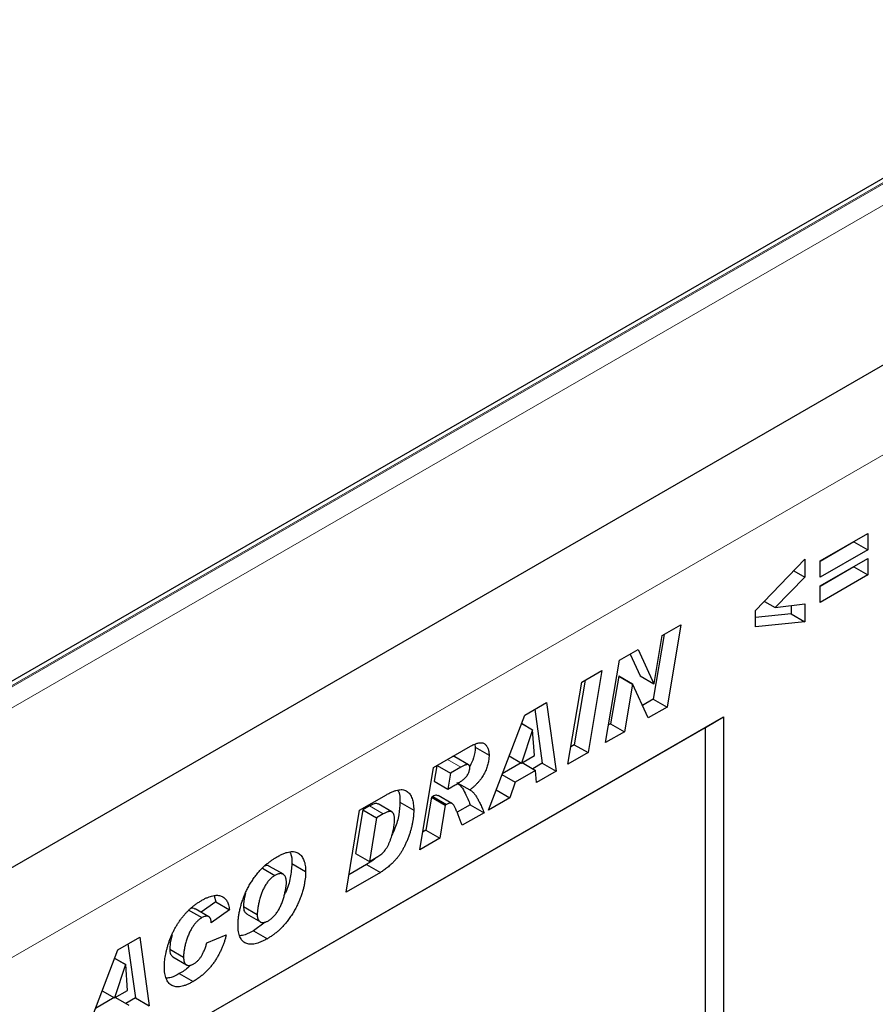
# Model space of a CAD drawing. Units: millimetres. Extents: x 0 to 420, y 0 to 297.
# Drawn here: x 124 to 137, y 61 to 76 of the extents above; entities that cross this region are included whole.
import ezdxf

# ---------------------------------------------------------------- set-up
doc = ezdxf.new("R2010")
doc.units = ezdxf.units.MM

msp = doc.modelspace()

# ---------------------------------------------------------------- linework, layer by layer
at = {"color": 7, "linetype": 'Continuous', "lineweight": 25}
for p, q in [((171.7231, 93.7931), (101.0124, 52.9726)), ((101.2715, 50.2499), (171.9822, 91.0703)), ((136.3458, 68.0368), (137.0787, 68.4598)), ((137.0787, 68.4598), (137.0787, 68.2074)), ((136.8665, 68.3299), (136.3458, 68.0293)), ((136.8665, 68.3373), (136.8665, 68.3299)), ((136.8665, 68.3299), (137.0787, 68.2074)), ((137.0787, 68.2074), (136.3458, 67.7844)), ((135.3533, 67.2708), (136.1119, 68.065)), ((136.1119, 68.065), (136.1119, 67.7873)), ((136.3458, 67.6508), (137.0787, 68.0738)), ((136.3458, 67.7844), (136.3458, 68.0368)), ((136.8665, 67.9439), (136.3458, 67.6433)), ((136.8665, 67.9513), (136.8665, 67.9439)), ((136.8665, 67.9439), (137.0787, 67.8214)), ((137.0787, 68.0738), (137.0787, 67.8214)), ((136.1119, 67.7873), (135.6556, 67.3191)), ((135.9409, 67.886), (136.1119, 67.7873)), ((137.0787, 67.8214), (136.3458, 67.3984)), ((136.3458, 67.3984), (136.3458, 67.6508)), ((135.4905, 67.4144), (135.6556, 67.3191)), ((135.6556, 67.3191), (136.1119, 67.3767)), ((135.8997, 67.3499), (135.8997, 67.2224)), ((136.1119, 67.3767), (136.1119, 67.1)), ((135.3533, 67.0203), (135.3533, 67.2708)), ((135.8997, 67.2224), (135.3533, 67.165)), ((135.8997, 67.2224), (136.1119, 67.1)), ((133.9147, 66.8857), (134.2038, 67.0526)), ((134.2038, 67.0526), (133.9896, 65.7858)), ((136.1119, 67.1), (135.3533, 67.0203)), ((133.9458, 66.9036), (133.7775, 65.9082)), ((133.79, 66.1477), (133.9147, 66.8857)), ((133.2578, 66.5065), (133.5467, 66.6732)), ((133.4231, 66.6019), (133.5752, 66.2686)), ((133.5467, 66.6732), (133.7874, 66.1462)), ((133.0443, 65.24), (133.2578, 66.5065)), ((132.6761, 66.1707), (132.9875, 66.3504)), ((132.9875, 66.3504), (132.7745, 65.0843)), ((132.4632, 64.9046), (132.6761, 66.1707)), ((132.7297, 66.2016), (132.5624, 65.2068)), ((133.245, 66.2633), (133.1212, 65.5294)), ((133.2476, 66.2648), (133.245, 66.2633)), ((133.245, 66.2633), (133.4571, 66.1409)), ((133.2476, 66.2648), (133.4597, 66.1424)), ((133.4571, 66.1409), (133.3334, 65.4069)), ((133.4597, 66.1424), (133.4571, 66.1409)), ((133.6992, 65.6181), (133.4597, 66.1424)), ((133.5752, 66.2686), (133.7874, 66.1462)), ((133.7874, 66.1462), (133.79, 66.1477)), ((131.7979, 65.6637), (132.1356, 65.8586)), ((132.1356, 65.8586), (132.2806, 64.7992)), ((133.7775, 65.9082), (133.6106, 65.8119)), ((133.7775, 65.9082), (133.9896, 65.7858)), ((131.2392, 64.198), (131.7979, 65.6637)), ((131.9545, 65.7541), (132.0685, 64.9216)), ((133.9896, 65.7858), (133.6992, 65.6181)), ((126.6085, 60.8715), (134.8583, 65.634)), ((131.7485, 65.5342), (131.918, 65.4363)), ((131.7495, 65.5366), (131.9206, 65.4378)), ((133.1212, 65.5294), (133.09, 65.5114)), ((133.1212, 65.5294), (133.3334, 65.4069)), ((134.5805, 65.4736), (134.8583, 65.634)), ((134.8583, 65.634), (134.8583, 48.8255)), ((126.6085, 60.8715), (134.5805, 65.4736)), ((131.918, 65.4363), (131.7485, 64.9225)), ((131.9206, 65.4378), (131.918, 65.4363)), ((131.95, 65.0388), (131.9206, 65.4378)), ((133.3334, 65.4069), (133.0443, 65.24)), ((134.5805, 57.2796), (134.5805, 65.4736)), ((131.031, 65.2103), (131.0374, 65.1675)), ((130.3932, 64.8527), (130.9645, 65.1825)), ((131.0374, 65.1675), (131.2495, 65.0451)), ((132.7745, 65.0843), (132.4632, 64.9046)), ((132.5624, 65.2068), (132.5088, 65.1758)), ((132.5624, 65.2068), (132.7745, 65.0843)), ((130.934, 64.8975), (130.7219, 65.02)), ((131.7421, 64.9262), (131.4533, 64.7595)), ((131.5574, 65.0328), (131.7485, 64.9225)), ((131.7485, 64.9225), (131.95, 65.0388)), ((131.7609, 64.9297), (131.9666, 64.8109)), ((132.0685, 64.9216), (131.9217, 64.8369)), ((132.0685, 64.9216), (132.2806, 64.7992)), ((130.1824, 63.5879), (130.3932, 64.8527)), ((130.4444, 64.8823), (130.4048, 64.6442)), ((130.4522, 64.8868), (130.6579, 64.768)), ((130.6579, 64.768), (130.6169, 64.5217)), ((130.817, 64.8599), (130.6579, 64.768)), ((131.9666, 64.8109), (131.6502, 64.6283)), ((131.9801, 64.6257), (131.9666, 64.8109)), ((132.2806, 64.7992), (131.9801, 64.6257)), ((130.4048, 64.6442), (130.6169, 64.5217)), ((130.7706, 64.6155), (130.9538, 64.5097)), ((131.4478, 64.7452), (131.6502, 64.6283)), ((131.6502, 64.6283), (131.5703, 64.3891)), ((130.6169, 64.5217), (130.676, 64.5558)), ((131.3587, 64.5113), (131.5703, 64.3891)), ((129.2566, 64.1966), (129.6688, 64.4346)), ((129.8777, 64.3213), (130.0899, 64.1989)), ((130.3636, 64.3977), (130.2789, 63.8885)), ((130.3821, 64.4084), (130.3636, 64.3977)), ((130.3636, 64.3977), (130.5758, 64.2752)), ((130.3821, 64.4084), (130.5942, 64.2859)), ((130.6791, 64.3032), (130.467, 64.4257)), ((131.5703, 64.3891), (131.2392, 64.198)), ((129.0485, 62.9333), (129.2566, 64.1966)), ((129.3056, 64.2026), (129.1947, 63.5299)), ((129.4091, 64.2623), (129.3056, 64.2026)), ((129.3056, 64.2026), (129.5178, 64.0801)), ((129.7528, 64.1715), (129.5407, 64.2939)), ((130.5758, 64.2752), (130.491, 63.7661)), ((130.5942, 64.2859), (130.5758, 64.2752)), ((130.9603, 64.2819), (130.7581, 64.1652)), ((131.1724, 64.1594), (130.8357, 63.9651)), ((130.9603, 64.2819), (131.1724, 64.1594)), ((129.5178, 64.0801), (129.4069, 63.4074)), ((129.6212, 64.1399), (129.5178, 64.0801)), ((130.2789, 63.8885), (130.2276, 63.8589)), ((130.2789, 63.8885), (130.491, 63.7661)), ((130.491, 63.7661), (130.1824, 63.5879)), ((129.1947, 63.5299), (129.4069, 63.4074)), ((129.4069, 63.4074), (129.5374, 63.4828)), ((127.7611, 63.3036), (127.954, 63.1922)), ((128.0831, 63.2098), (127.871, 63.3323)), ((128.2141, 63.3741), (128.4262, 63.2517)), ((129.576, 63.2378), (129.0485, 62.9333)), ((129.3639, 63.3603), (129.0931, 63.204)), ((129.3639, 63.3603), (129.576, 63.2378)), ((127.0416, 62.7838), (126.8169, 62.625)), ((127.0158, 62.8783), (127.0416, 62.7838)), ((127.0416, 62.7838), (127.2537, 62.6613)), ((126.6161, 62.6648), (126.8283, 62.5424)), ((126.9377, 62.5553), (126.7255, 62.6778)), ((127.2537, 62.6613), (126.9709, 62.4614)), ((127.4684, 62.7143), (127.6806, 62.5918)), ((127.5166, 62.5992), (127.7287, 62.4767)), ((126.9709, 62.4614), (126.9709, 62.4674)), ((127.8005, 62.4733), (127.6243, 62.3412)), ((127.6243, 62.3412), (127.8365, 62.2188)), ((125.5342, 62.0477), (125.8719, 62.2427)), ((125.8719, 62.2427), (126.0169, 61.1832)), ((126.9066, 62.1571), (127.2023, 62.2758)), ((124.9756, 60.5821), (125.5342, 62.0477)), ((125.6908, 62.1381), (125.8048, 61.3057)), ((126.3345, 62.0566), (126.5466, 61.9342)), ((125.4849, 61.9182), (125.6543, 61.8204)), ((125.4858, 61.9207), (125.657, 61.8219)), ((126.382, 61.9368), (126.5942, 61.8143)), ((125.6543, 61.8204), (125.4848, 61.3066)), ((125.657, 61.8219), (125.6543, 61.8204)), ((125.6863, 61.4229), (125.657, 61.8219)), ((126.4815, 61.6815), (126.6937, 61.5591)), ((125.4848, 61.3066), (125.6863, 61.4229)), ((125.4784, 61.3103), (125.1896, 61.1435)), ((125.2938, 61.4169), (125.4848, 61.3066)), ((125.4972, 61.3137), (125.703, 61.195)), ((125.8048, 61.3057), (125.658, 61.2209)), ((125.8048, 61.3057), (126.0169, 61.1832))]:
    msp.add_line(p, q, dxfattribs=at)
at = {"color": 8, "linetype": 'Continuous', "lineweight": 18}
for p, q in [((171.8231, 93.7832), (101.1124, 52.9627)), ((171.8407, 93.7729), (101.1301, 52.9525)), ((171.9822, 93.528), (101.2715, 52.7076)), ((101.2715, 48.8614), (171.9822, 89.6818)), ((130.6113, 64.9787), (130.817, 64.8599)), ((129.4091, 64.2623), (129.6212, 64.1399))]:
    msp.add_line(p, q, dxfattribs=at)
at = {"color": 7, "linetype": 'Continuous', "lineweight": 25}
for points, knots in [([(130.9645, 65.1825), (130.9764, 65.1892), (130.9995, 65.202), (131.0329, 65.2171), (131.0638, 65.228), (131.0924, 65.2351), (131.1184, 65.2377), (131.1419, 65.2357), (131.1631, 65.2302), (131.1813, 65.2195), (131.1973, 65.2061), (131.2112, 65.19), (131.2232, 65.1721), (131.2328, 65.1513), (131.2403, 65.1282), (131.2457, 65.1029), (131.249, 65.0751), (131.2494, 65.0552), (131.2495, 65.0451)], [0, 0, 0, 0, 0.0815964, 0.1580945, 0.2295257, 0.2968, 0.3608701, 0.4220151, 0.4813004, 0.5399378, 0.5978965, 0.6546956, 0.7106757, 0.7669234, 0.823143, 0.8808367, 0.9394813, 1, 1, 1, 1]), ([(131.0374, 65.1675), (131.0337, 65.1128), (131.0272, 65.0157), (130.9744, 64.9151), (130.9513, 64.8712)], [0, 0, 0, 0, 0.5633396, 1, 1, 1, 1]), ([(130.7212, 65.0188), (130.7189, 65.0205), (130.7115, 65.0257), (130.6914, 65.0237), (130.6741, 65.0145), (130.6643, 65.0092)], [0, 0, 0, 0, 0.16963297, 0.52709805, 1, 1, 1, 1]), ([(131.2495, 65.0451), (131.2494, 65.0339), (131.2491, 65.0119), (131.2454, 64.9776), (131.2402, 64.9434), (131.2322, 64.9088), (131.2224, 64.874), (131.2103, 64.839), (131.1957, 64.8038), (131.1793, 64.7684), (131.1605, 64.7333), (131.1386, 64.6989), (131.1144, 64.6652), (131.0873, 64.6324), (131.0578, 64.6002), (131.0254, 64.5693), (130.9907, 64.5382), (130.9663, 64.5194), (130.9538, 64.5097)], [0, 0, 0, 0, 0.0602107, 0.1187196, 0.1762396, 0.2329489, 0.2894455, 0.3459013, 0.403352, 0.4614235, 0.5204131, 0.5800684, 0.6422923, 0.7063378, 0.7739722, 0.8450308, 0.9203582, 1, 1, 1, 1]), ([(130.676, 64.5558), (130.6878, 64.5626), (130.7103, 64.5757), (130.7424, 64.5949), (130.7713, 64.6127), (130.7969, 64.6291), (130.8192, 64.644), (130.8383, 64.6575), (130.8542, 64.6695), (130.8706, 64.6836), (130.8878, 64.7009), (130.9057, 64.7224), (130.9207, 64.7451), (130.9329, 64.7684), (130.9417, 64.7911), (130.949, 64.8124), (130.9529, 64.832), (130.9535, 64.8438), (130.9538, 64.8496)], [0, 0, 0, 0, 0.1052723, 0.2009897, 0.2871722, 0.3632498, 0.4298599, 0.4870618, 0.5349495, 0.5731033, 0.6382087, 0.6976406, 0.7546231, 0.8097678, 0.8629037, 0.9116136, 0.9567317, 1, 1, 1, 1]), ([(130.9538, 64.8496), (130.9535, 64.856), (130.953, 64.8685), (130.9481, 64.8837), (130.9397, 64.8944), (130.9302, 64.9), (130.9206, 64.9019), (130.9112, 64.9012), (130.9001, 64.899), (130.887, 64.8944), (130.8721, 64.8888), (130.8554, 64.8809), (130.8369, 64.871), (130.8239, 64.8637), (130.817, 64.8599)], [0, 0, 0, 0, 0.0957937, 0.1852185, 0.2708534, 0.3597133, 0.4082596, 0.4649968, 0.5299291, 0.6045332, 0.6886477, 0.7822075, 0.8855314, 1, 1, 1, 1]), ([(130.7532, 64.6217), (130.7775, 64.6025), (130.8302, 64.5609), (130.8932, 64.438), (130.9348, 64.3411), (130.9603, 64.2819)], [0, 0, 0, 0, 0.2491437, 0.5411094, 1, 1, 1, 1]), ([(129.6688, 64.4346), (129.6865, 64.4444), (129.7208, 64.4635), (129.7703, 64.4857), (129.8162, 64.5023), (129.8583, 64.5119), (129.8969, 64.5158), (129.9315, 64.5125), (129.9626, 64.5034), (129.9898, 64.4878), (130.0132, 64.4667), (130.0339, 64.4417), (130.0511, 64.4119), (130.0655, 64.3781), (130.0765, 64.3397), (130.0843, 64.2969), (130.0889, 64.2498), (130.0896, 64.2161), (130.0899, 64.1989)], [0, 0, 0, 0, 0.0787008, 0.1524333, 0.2213236, 0.2863597, 0.3477808, 0.4066502, 0.4638547, 0.5205261, 0.576735, 0.6330166, 0.6897779, 0.7477049, 0.8072094, 0.8687965, 0.932922, 1, 1, 1, 1]), ([(129.8461, 64.5029), (129.8507, 64.4955), (129.8783, 64.4507), (129.878, 64.3802), (129.8777, 64.3213)], [0, 0, 0, 0, 0.1652244, 1, 1, 1, 1]), ([(130.9538, 64.5097), (130.9578, 64.5081), (130.9661, 64.5048), (130.9778, 64.4969), (130.9901, 64.4874), (131.0026, 64.4755), (131.0151, 64.461), (131.0283, 64.445), (131.0414, 64.4263), (131.0549, 64.4055), (131.0687, 64.3825), (131.0828, 64.3571), (131.097, 64.3295), (131.1117, 64.3), (131.1265, 64.268), (131.1415, 64.2337), (131.1571, 64.1975), (131.1672, 64.1723), (131.1724, 64.1594)], [0, 0, 0, 0, 0.0329672, 0.0694997, 0.1097801, 0.1536607, 0.2016089, 0.2532367, 0.3090955, 0.3688821, 0.4332178, 0.501562, 0.5739469, 0.6505724, 0.7316752, 0.8168852, 0.9063755, 1, 1, 1, 1]), ([(129.5367, 64.288), (129.5326, 64.2926), (129.5173, 64.3098), (129.4669, 64.2918), (129.4284, 64.2722), (129.4091, 64.2623)], [0, 0, 0, 0, 0.1528224, 0.5755117, 1, 1, 1, 1]), ([(129.8777, 64.3213), (129.874, 64.2573), (129.8665, 64.1292), (129.8188, 63.9493), (129.7683, 63.8433), (129.7503, 63.8054)], [0, 0, 0, 0, 0.3914954, 0.7828867, 1, 1, 1, 1]), ([(130.4632, 64.4189), (130.4567, 64.4236), (130.4362, 64.4385), (130.4041, 64.4206), (130.3821, 64.4084)], [0, 0, 0, 0, 0.3172629, 1, 1, 1, 1]), ([(130.8357, 63.9651), (130.8294, 63.9824), (130.8166, 64.0179), (130.7964, 64.072), (130.7742, 64.1275), (130.755, 64.1745), (130.7392, 64.211), (130.7278, 64.235), (130.717, 64.2557), (130.7068, 64.2729), (130.6971, 64.2866), (130.6878, 64.2967), (130.6794, 64.3038), (130.6682, 64.3076), (130.6537, 64.3078), (130.6354, 64.3045), (130.6154, 64.2974), (130.6014, 64.2898), (130.5942, 64.2859)], [0, 0, 0, 0, 0.116298, 0.2381276, 0.3657786, 0.4991284, 0.564254, 0.6225494, 0.6744275, 0.7195797, 0.7586584, 0.791276, 0.818014, 0.8393529, 0.8770833, 0.9156775, 0.9565491, 1, 1, 1, 1]), ([(130.0899, 64.1989), (130.0896, 64.1818), (130.089, 64.1478), (130.0849, 64.0955), (130.0783, 64.0428), (130.0688, 63.9893), (130.0565, 63.9353), (130.0419, 63.8807), (130.0243, 63.8256), (130.0042, 63.7705), (129.9825, 63.7166), (129.9595, 63.6654), (129.9355, 63.6172), (129.9106, 63.572), (129.8846, 63.53), (129.8576, 63.491), (129.8296, 63.4552), (129.8006, 63.4229), (129.7713, 63.3932), (129.7425, 63.3651), (129.7139, 63.3391), (129.6857, 63.3148), (129.6578, 63.2928), (129.6303, 63.2724), (129.603, 63.2541), (129.585, 63.2432), (129.576, 63.2378)], [0, 0, 0, 0, 0.0509575, 0.1011747, 0.1506125, 0.1997518, 0.2490477, 0.2981253, 0.3473598, 0.3974021, 0.4461419, 0.492725, 0.5367098, 0.5788289, 0.6191753, 0.6580601, 0.6958308, 0.7328663, 0.7690156, 0.8043906, 0.8387637, 0.872269, 0.9051561, 0.9373223, 0.9688225, 1, 1, 1, 1]), ([(129.7942, 64.0583), (129.7941, 64.0651), (129.7939, 64.0783), (129.792, 64.0966), (129.7893, 64.1134), (129.785, 64.128), (129.7798, 64.1413), (129.7732, 64.1524), (129.7654, 64.1618), (129.7566, 64.1696), (129.7462, 64.1752), (129.7339, 64.178), (129.7196, 64.1781), (129.7035, 64.1759), (129.6854, 64.1703), (129.6657, 64.163), (129.6441, 64.1528), (129.6291, 64.1443), (129.6212, 64.1399)], [0, 0, 0, 0, 0.0656556, 0.128649, 0.1877394, 0.2450966, 0.3000781, 0.3544342, 0.4067629, 0.4592826, 0.5120188, 0.5676687, 0.6263626, 0.6900713, 0.7584319, 0.8325972, 0.9127299, 1, 1, 1, 1]), ([(129.5374, 63.4828), (129.5479, 63.4893), (129.5683, 63.502), (129.598, 63.5257), (129.6257, 63.5528), (129.6511, 63.5835), (129.6746, 63.6172), (129.6956, 63.6544), (129.7148, 63.6946), (129.7312, 63.7374), (129.7457, 63.7809), (129.7586, 63.8241), (129.7697, 63.8661), (129.7785, 63.9069), (129.7857, 63.9466), (129.7904, 63.985), (129.7936, 64.0224), (129.794, 64.0464), (129.7942, 64.0583)], [0, 0, 0, 0, 0.0628489, 0.1226183, 0.1806032, 0.2381683, 0.2959031, 0.3556076, 0.4187311, 0.485757, 0.5544504, 0.6211293, 0.6868757, 0.7508829, 0.8143779, 0.8766442, 0.9384531, 1, 1, 1, 1]), ([(127.9863, 63.4781), (128.0046, 63.4883), (128.0401, 63.5081), (128.0914, 63.5312), (128.1389, 63.5479), (128.1827, 63.5579), (128.2228, 63.5615), (128.2593, 63.5587), (128.2917, 63.5488), (128.3203, 63.5327), (128.345, 63.5111), (128.3669, 63.4861), (128.3852, 63.4567), (128.4004, 63.4237), (128.4118, 63.3862), (128.4203, 63.3453), (128.4254, 63.3004), (128.426, 63.2681), (128.4262, 63.2517)], [0, 0, 0, 0, 0.0798704, 0.1548822, 0.2249586, 0.2912808, 0.3541721, 0.4148131, 0.4736472, 0.5319558, 0.5897695, 0.646701, 0.7033419, 0.7603612, 0.8178048, 0.8767035, 0.9373813, 1, 1, 1, 1]), ([(128.1807, 63.5507), (128.1846, 63.5451), (128.2136, 63.5034), (128.2139, 63.4341), (128.2141, 63.3741)], [0, 0, 0, 0, 0.13513189, 1, 1, 1, 1]), ([(127.3849, 62.4262), (127.3852, 62.4456), (127.3859, 62.4843), (127.3917, 62.5448), (127.401, 62.6065), (127.4137, 62.6693), (127.4306, 62.7333), (127.4506, 62.798), (127.4746, 62.8632), (127.502, 62.9285), (127.5328, 62.9933), (127.5675, 63.0564), (127.6052, 63.1176), (127.6462, 63.1757), (127.6884, 63.2303), (127.731, 63.2793), (127.7731, 63.3229), (127.8153, 63.3598), (127.8574, 63.3928), (127.8999, 63.4235), (127.9429, 63.4526), (127.9718, 63.4696), (127.9863, 63.4781)], [0, 0, 0, 0, 0.0518611, 0.1036021, 0.1550807, 0.2067866, 0.258673, 0.3107018, 0.3631561, 0.4162571, 0.4693396, 0.5222821, 0.5748159, 0.6280241, 0.6802816, 0.7295343, 0.7763766, 0.8211363, 0.8653236, 0.9099851, 0.9546394, 1, 1, 1, 1]), ([(129.4995, 63.4609), (129.4961, 63.4575), (129.453, 63.4148), (129.4066, 63.3864), (129.3639, 63.3603)], [0, 0, 0, 0, 0.07869167, 1, 1, 1, 1]), ([(127.8684, 63.3287), (127.8659, 63.3317), (127.8519, 63.3488), (127.823, 63.3484), (127.7994, 63.3383), (127.7967, 63.3371)], [0, 0, 0, 0, 0.1617123, 0.9035243, 1, 1, 1, 1]), ([(128.4262, 63.2517), (128.426, 63.2381), (128.4255, 63.2098), (128.4217, 63.1643), (128.4153, 63.1146), (128.4068, 63.0611), (128.395, 63.0037), (128.378, 62.9424), (128.3567, 62.8776), (128.331, 62.8102), (128.3013, 62.7416), (128.2666, 62.674), (128.2278, 62.6079), (128.1854, 62.5446), (128.1415, 62.4856), (128.0979, 62.4321), (128.055, 62.3853), (128.0125, 62.3447), (127.9699, 62.3095), (127.9266, 62.2764), (127.8819, 62.246), (127.8517, 62.2279), (127.8365, 62.2188)], [0, 0, 0, 0, 0.0372345, 0.0774119, 0.1202728, 0.1661161, 0.2144721, 0.2649594, 0.318345, 0.3745558, 0.4318554, 0.4890851, 0.5464043, 0.6046872, 0.6614519, 0.7145876, 0.7643793, 0.8111799, 0.8569938, 0.9035459, 0.951216, 1, 1, 1, 1]), ([(128.2141, 63.3741), (128.2086, 63.3041), (128.1977, 63.1641), (128.1508, 62.9928), (128.1043, 62.9057), (128.0966, 62.8913)], [0, 0, 0, 0, 0.455139, 0.9099484, 1, 1, 1, 1]), ([(127.954, 63.1922), (127.9469, 63.1879), (127.9329, 63.1793), (127.9123, 63.1644), (127.8926, 63.1477), (127.8734, 63.1292), (127.8552, 63.1089), (127.8377, 63.087), (127.8209, 63.0635), (127.8051, 63.0382), (127.7899, 63.0118), (127.776, 62.9845), (127.7628, 62.9563), (127.7505, 62.9273), (127.7395, 62.8973), (127.7293, 62.8666), (127.7198, 62.8349), (127.7093, 62.7927), (127.6982, 62.7422), (127.6882, 62.6861), (127.682, 62.6362), (127.681, 62.6061), (127.6806, 62.5918)], [0, 0, 0, 0, 0.0410414, 0.0804257, 0.119734, 0.1581376, 0.1968998, 0.2353735, 0.2752972, 0.3158639, 0.3571596, 0.3991522, 0.4414641, 0.4851278, 0.5296061, 0.5754489, 0.6227816, 0.6714602, 0.7660757, 0.8521141, 0.9298909, 1, 1, 1, 1]), ([(128.1305, 63.0796), (128.1304, 63.0881), (128.13, 63.1046), (128.128, 63.1276), (128.1238, 63.1478), (128.1185, 63.1658), (128.1115, 63.181), (128.103, 63.1938), (128.0927, 63.2038), (128.081, 63.2115), (128.0681, 63.2168), (128.0543, 63.2198), (128.0397, 63.2209), (128.0243, 63.2198), (128.0079, 63.216), (127.9906, 63.2102), (127.9726, 63.2024), (127.9603, 63.1957), (127.954, 63.1922)], [0, 0, 0, 0, 0.0768442, 0.1491969, 0.2177171, 0.2827244, 0.3450438, 0.404514, 0.4638753, 0.5226126, 0.5809942, 0.6381832, 0.696108, 0.7534307, 0.8120782, 0.8728658, 0.9349081, 1, 1, 1, 1]), ([(127.8537, 62.496), (127.8612, 62.5005), (127.8759, 62.5094), (127.8975, 62.5254), (127.9183, 62.5432), (127.9382, 62.5629), (127.9573, 62.5843), (127.9751, 62.6079), (127.9925, 62.6329), (128.0142, 62.669), (128.0392, 62.7167), (128.0644, 62.7764), (128.0858, 62.8384), (128.0991, 62.8906), (128.1079, 62.9317), (128.114, 62.9605), (128.1189, 62.9866), (128.1234, 63.0102), (128.1262, 63.0311), (128.1288, 63.0497), (128.1303, 63.0657), (128.1305, 63.0752), (128.1305, 63.0796)], [0, 0, 0, 0, 0.04422809, 0.08723565, 0.12942494, 0.17122184, 0.21270482, 0.25456043, 0.29747026, 0.34141082, 0.43143032, 0.52317576, 0.61734494, 0.71617384, 0.76505435, 0.81005486, 0.85108467, 0.88825899, 0.92183213, 0.95167243, 0.97769512, 1, 1, 1, 1]), ([(126.2509, 61.7823), (126.2511, 61.7962), (126.2515, 61.8242), (126.2549, 61.8679), (126.26, 61.9128), (126.2675, 61.9589), (126.2772, 62.0063), (126.2889, 62.0549), (126.3025, 62.1048), (126.3183, 62.1556), (126.336, 62.2065), (126.3558, 62.2567), (126.3779, 62.3058), (126.4018, 62.3538), (126.4275, 62.4006), (126.4552, 62.4463), (126.485, 62.4908), (126.5165, 62.5341), (126.5499, 62.576), (126.5851, 62.6157), (126.6218, 62.6534), (126.6601, 62.6894), (126.7001, 62.7228), (126.7417, 62.7541), (126.7849, 62.7839), (126.8142, 62.8013), (126.8291, 62.8101)], [0, 0, 0, 0, 0.0385219, 0.0773965, 0.1165204, 0.1560519, 0.1961271, 0.2368096, 0.2784039, 0.3208882, 0.3633152, 0.4050789, 0.4460182, 0.4867042, 0.5271952, 0.5673821, 0.6081011, 0.6490947, 0.6904546, 0.7322133, 0.7742392, 0.8170377, 0.8609279, 0.9057745, 0.9522255, 1, 1, 1, 1]), ([(126.8291, 62.8101), (126.8444, 62.8187), (126.8743, 62.8354), (126.9179, 62.8553), (126.959, 62.8705), (126.9976, 62.8811), (127.0339, 62.887), (127.0676, 62.8875), (127.0989, 62.8835), (127.1274, 62.8746), (127.1534, 62.8615), (127.1766, 62.8445), (127.1967, 62.8234), (127.2141, 62.7987), (127.2287, 62.7703), (127.24, 62.7377), (127.2489, 62.7015), (127.2521, 62.6749), (127.2537, 62.6613)], [0, 0, 0, 0, 0.0762013, 0.148415, 0.2173727, 0.2834466, 0.3467861, 0.4085193, 0.4689851, 0.5285245, 0.5873508, 0.6453285, 0.7025515, 0.7597715, 0.8175217, 0.8765273, 0.9371101, 1, 1, 1, 1]), ([(127.4994, 62.9133), (127.4955, 62.9), (127.4751, 62.8309), (127.4714, 62.7664), (127.4684, 62.7143)], [0, 0, 0, 0, 0.1929039, 1, 1, 1, 1]), ([(126.7225, 62.673), (126.7179, 62.6773), (126.7034, 62.6908), (126.6786, 62.6902), (126.6609, 62.6828), (126.6592, 62.6821)], [0, 0, 0, 0, 0.2965093, 0.9337865, 1, 1, 1, 1]), ([(127.4684, 62.7143), (127.4703, 62.6851), (127.4737, 62.6332), (127.5052, 62.6121), (127.5191, 62.6028)], [0, 0, 0, 0, 0.5608172, 1, 1, 1, 1]), ([(126.8283, 62.5424), (126.8167, 62.535), (126.7933, 62.5202), (126.7588, 62.4891), (126.7247, 62.452), (126.6976, 62.4162), (126.6762, 62.3847), (126.6611, 62.3592), (126.6465, 62.3324), (126.6328, 62.3042), (126.62, 62.2747), (126.608, 62.2438), (126.5966, 62.2116), (126.583, 62.1675), (126.5686, 62.1128), (126.5561, 62.0497), (126.548, 61.9898), (126.5471, 61.9526), (126.5466, 61.9342)], [0, 0, 0, 0, 0.06592864, 0.13308007, 0.20283036, 0.27783483, 0.31671864, 0.35669523, 0.39751105, 0.4396764, 0.48341691, 0.52893481, 0.57606898, 0.62565892, 0.72421791, 0.81887216, 0.91052811, 1, 1, 1, 1]), ([(126.9709, 62.4674), (126.9708, 62.4738), (126.9707, 62.4863), (126.9683, 62.503), (126.965, 62.5179), (126.9602, 62.5309), (126.9537, 62.5413), (126.946, 62.5498), (126.9369, 62.5562), (126.9231, 62.5619), (126.9042, 62.565), (126.88, 62.5632), (126.8545, 62.5564), (126.8371, 62.5471), (126.8283, 62.5424)], [0, 0, 0, 0, 0.0752608, 0.1466412, 0.213679, 0.2781698, 0.34059, 0.4011677, 0.4621238, 0.5244387, 0.6463441, 0.7640235, 0.880947, 1, 1, 1, 1]), ([(127.6806, 62.5918), (127.6808, 62.585), (127.6811, 62.5717), (127.6831, 62.553), (127.6867, 62.5361), (127.6918, 62.521), (127.6981, 62.5075), (127.7061, 62.4958), (127.7156, 62.4861), (127.7261, 62.4777), (127.7382, 62.4717), (127.7515, 62.468), (127.7659, 62.4668), (127.7813, 62.4676), (127.7979, 62.4713), (127.8155, 62.477), (127.8343, 62.4853), (127.8472, 62.4924), (127.8537, 62.496)], [0, 0, 0, 0, 0.06553813, 0.12849885, 0.19025764, 0.24981276, 0.30912203, 0.36742824, 0.42703331, 0.48703654, 0.5474129, 0.60788329, 0.66819687, 0.72944533, 0.79272755, 0.85895566, 0.92784717, 1, 1, 1, 1]), ([(127.8365, 62.2188), (127.8192, 62.2091), (127.7855, 62.1903), (127.7365, 62.1679), (127.6905, 62.1511), (127.6474, 62.1396), (127.607, 62.1333), (127.5696, 62.1329), (127.5353, 62.1383), (127.5038, 62.1489), (127.4758, 62.1651), (127.4513, 62.1866), (127.4306, 62.2135), (127.4141, 62.2459), (127.4009, 62.2832), (127.3915, 62.3258), (127.3858, 62.3736), (127.3852, 62.4083), (127.3849, 62.4262)], [0, 0, 0, 0, 0.0752831, 0.1465294, 0.2141455, 0.2788114, 0.3410071, 0.4011375, 0.4598783, 0.5179989, 0.5753312, 0.6322226, 0.6890466, 0.7468569, 0.8059766, 0.8676014, 0.9319937, 1, 1, 1, 1]), ([(127.6243, 62.3412), (127.5811, 62.3174), (127.5072, 62.2766), (127.4383, 62.2669), (127.4097, 62.2629)], [0, 0, 0, 0, 0.5846535, 1, 1, 1, 1]), ([(126.3707, 62.2782), (126.3627, 62.251), (126.3401, 62.174), (126.3367, 62.1028), (126.3345, 62.0566)], [0, 0, 0, 0, 0.3530035, 1, 1, 1, 1]), ([(127.2023, 62.2758), (127.1984, 62.2588), (127.1906, 62.2251), (127.175, 62.1741), (127.1574, 62.1234), (127.137, 62.073), (127.1138, 62.0229), (127.0881, 61.973), (127.0597, 61.9233), (127.0291, 61.8741), (126.9957, 61.8262), (126.9597, 61.7805), (126.9214, 61.7372), (126.8804, 61.6966), (126.8372, 61.6582), (126.7915, 61.6225), (126.7434, 61.5887), (126.7105, 61.5691), (126.6937, 61.5591)], [0, 0, 0, 0, 0.0590601, 0.1173479, 0.1752433, 0.2329382, 0.2909622, 0.349738, 0.4091582, 0.470162, 0.5315066, 0.5931722, 0.6559915, 0.7197656, 0.7858854, 0.8540845, 0.9254354, 1, 1, 1, 1]), ([(126.3345, 62.0566), (126.3362, 62.0292), (126.3394, 61.9764), (126.3688, 61.9505), (126.383, 61.938)], [0, 0, 0, 0, 0.5188215, 1, 1, 1, 1]), ([(126.7029, 61.8316), (126.7087, 61.835), (126.72, 61.8417), (126.7366, 61.8541), (126.7525, 61.8671), (126.7678, 61.8815), (126.7824, 61.8972), (126.7962, 61.914), (126.8095, 61.932), (126.8219, 61.9513), (126.8338, 61.972), (126.8455, 61.994), (126.8565, 62.0176), (126.8674, 62.0425), (126.8779, 62.0691), (126.8878, 62.0971), (126.8977, 62.1267), (126.9036, 62.1468), (126.9066, 62.1571)], [0, 0, 0, 0, 0.05936, 0.1164313, 0.172174, 0.2271517, 0.2812261, 0.3355639, 0.3897088, 0.4455282, 0.5030852, 0.5636946, 0.6267436, 0.6938968, 0.7644064, 0.839072, 0.917753, 1, 1, 1, 1]), ([(126.5466, 61.9342), (126.547, 61.9212), (126.5477, 61.896), (126.5558, 61.8642), (126.568, 61.8378), (126.5827, 61.8216), (126.5967, 61.8124), (126.6086, 61.8079), (126.6215, 61.8057), (126.6357, 61.8065), (126.6508, 61.8086), (126.6672, 61.8142), (126.6847, 61.8217), (126.6967, 61.8282), (126.7029, 61.8316)], [0, 0, 0, 0, 0.1325386, 0.2566524, 0.3761306, 0.4958515, 0.5558155, 0.6143658, 0.6734764, 0.7336618, 0.7956541, 0.8601848, 0.9283837, 1, 1, 1, 1]), ([(126.6937, 61.5591), (126.6762, 61.5494), (126.6424, 61.5306), (126.5931, 61.5083), (126.547, 61.4917), (126.5042, 61.4814), (126.4643, 61.4766), (126.4278, 61.4782), (126.3941, 61.4852), (126.3642, 61.4988), (126.3375, 61.5175), (126.3142, 61.5409), (126.2946, 61.5693), (126.2787, 61.6026), (126.2663, 61.6406), (126.2572, 61.6831), (126.252, 61.7307), (126.2513, 61.7648), (126.2509, 61.7823)], [0, 0, 0, 0, 0.0759421, 0.1475714, 0.2156416, 0.2801187, 0.3420766, 0.4020213, 0.4608048, 0.5189125, 0.5767799, 0.633825, 0.6909597, 0.7488764, 0.8083287, 0.8695951, 0.9333927, 1, 1, 1, 1]), ([(126.655, 61.8117), (126.6465, 61.8026), (126.5922, 61.7448), (126.5321, 61.7104), (126.4815, 61.6815)], [0, 0, 0, 0, 0.1572629, 1, 1, 1, 1]), ([(126.4815, 61.6815), (126.4383, 61.6573), (126.3692, 61.6186), (126.3054, 61.6113), (126.2815, 61.6086)], [0, 0, 0, 0, 0.62639554, 1, 1, 1, 1])]:
    msp.add_open_spline(points, degree=3, knots=knots, dxfattribs=at)

doc.saveas('drawing.dxf')
